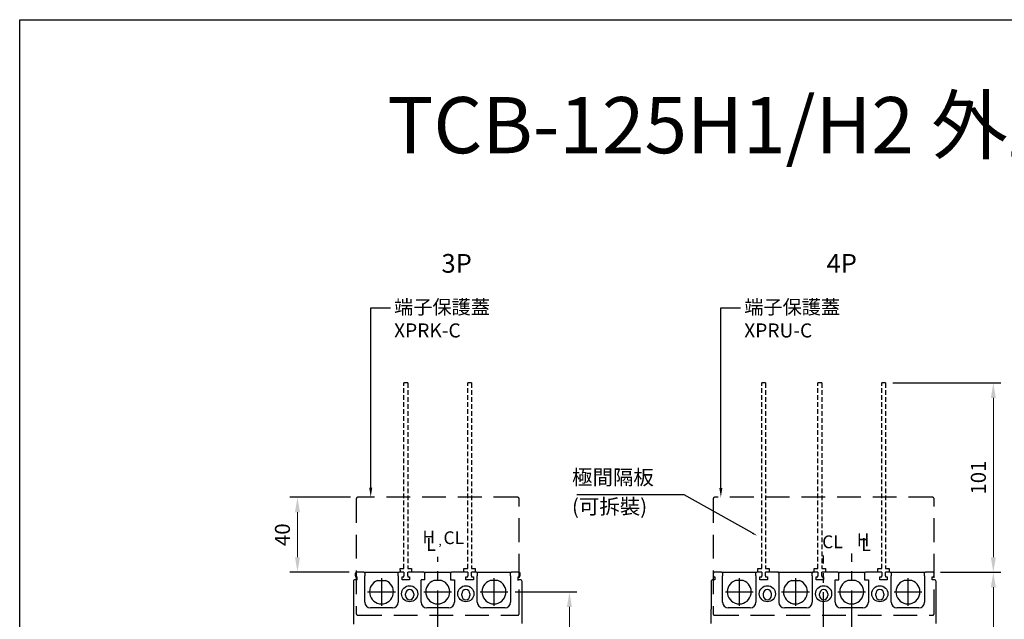
# Model space of a CAD drawing. Extents: x 6417 to 7417, y 6888 to 8302.
# Drawn here: x 6417 to 6942, y 7982 to 8302 of the extents above; entities that cross this region are included whole.
import ezdxf
from ezdxf import colors
from ezdxf.entities.mleader import LeaderData, LeaderLine
from ezdxf.enums import TextEntityAlignment as Align
from ezdxf.math import Vec2, Vec3

# ---------------------------------------------------------------- set-up
doc = ezdxf.new("R2010")
doc.units = 0
doc.header["$MEASUREMENT"] = 0
for name, pattern in [('CENTER', [10.16, 6.35, -1.27, 1.27, -1.27]), ('DASHED2', [3.75, 2.5, -1.25]), ('HIDDENX2', [19.05, 12.7, -6.35])]:
    doc.linetypes.add(name, pattern=pattern)
doc.layers.get('0').update_dxf_attribs({"linetype": 'CONTINUOUS'})
doc.layers.get('DEFPOINTS').update_dxf_attribs({"linetype": 'CONTINUOUS'})
for name, color, linetype in [('CENTER', 1, 'CENTER'), ('E_TEXT', 121, 'CONTINUOUS'), ('FRAME', 6, 'CONTINUOUS')]:
    doc.layers.add(name, color=color, linetype=linetype)
for name, color, linetype, lineweight in [('DIM', 3, 'CONTINUOUS', 15), ('可見 (ISO)', 7, 'CONTINUOUS', 25), ('極間隔板', 2, 'DASHED2', 30), ('端子保護蓋', 5, 'HIDDENX2', 25)]:
    doc.layers.add(name, color=color, linetype=linetype, lineweight=lineweight)
doc.styles.add('Arial', font='arial.ttf')
doc.styles.add('ROMANS', font='romans')
doc.dimstyles.new('STANDARD$0', dxfattribs={"dimtxt": 2.5, "dimasz": 2, "dimexe": 1, "dimexo": 1, "dimgap": 1, "dimtad": 1, "dimdec": 4, "dimdsep": 46, "dimtxsty": 'ROMANS', "dimcen": -2, "dimdle": 0.1, "dimclrd": 2, "dimclre": 2, "dimclrt": 7, "dimadec": 0, "dimazin": 0, "dimtfac": 1, "dimtdec": 4, "dimtmove": 0, "dimatfit": 3, "dimfxl": 1, "dimtolj": 1, "dimarcsym": 0})

# ---------------------------------------------------------------- blocks, each defined once
blk = doc.blocks.new('*D9')
at = {"layer": 'DEFPOINTS', "color": 0, "transparency": 16777216}
for p in [(6904.3, 8007.48), (6904.3, 7852.48), (6936.56, 7852.48)]:
    blk.add_point(p, dxfattribs=at)
at = {"layer": 'DIM', "color": 0, "lineweight": -2, "transparency": 16777216}
for p, q in [((6908.3, 8007.48), (6940.56, 8007.48)), ((6908.3, 7852.48), (6940.56, 7852.48))]:
    blk.add_line(p, q, dxfattribs=at)
at = {"layer": 'DIM', "color": 0, "lineweight": 13, "transparency": 16777216}
blk.add_line((6936.56, 7999.48), (6936.56, 7860.48), dxfattribs=at)
at = {"layer": 'DIM', "color": 0, "transparency": 16777216}
for points in [[(6935.22, 7999.48), (6937.89, 7999.48), (6936.56, 8007.48)], [(6935.22, 7860.48), (6937.89, 7860.48), (6936.56, 7852.48)]]:
    blk.add_solid(points, dxfattribs=at)
at = {"layer": 'DIM', "color": 0, "transparency": 16777216, "insert": (6928.56, 7929.98), "char_height": 8, "attachment_point": 5, "rotation": 90}
blk.add_mtext('\\A1;155', dxfattribs=at)
blk = doc.blocks.new('*D23')
at = {"layer": 'DEFPOINTS', "color": 0, "transparency": 16777216}
for p in [(6677.52, 7996.98), (6677.52, 7862.98), (6710.4, 7862.98)]:
    blk.add_point(p, dxfattribs=at)
at = {"layer": 'DIM', "color": 0, "lineweight": -2, "transparency": 16777216}
for p, q in [((6681.52, 7996.98), (6714.4, 7996.98)), ((6681.52, 7862.98), (6714.4, 7862.98))]:
    blk.add_line(p, q, dxfattribs=at)
at = {"layer": 'DIM', "color": 0, "lineweight": 13, "transparency": 16777216}
blk.add_line((6710.4, 7988.98), (6710.4, 7870.98), dxfattribs=at)
at = {"layer": 'DIM', "color": 0, "transparency": 16777216}
for points in [[(6709.06, 7988.98), (6711.73, 7988.98), (6710.4, 7996.98)], [(6709.06, 7870.98), (6711.73, 7870.98), (6710.4, 7862.98)]]:
    blk.add_solid(points, dxfattribs=at)
at = {"layer": 'DIM', "color": 0, "transparency": 16777216, "insert": (6702.4, 7929.98), "char_height": 8, "attachment_point": 5, "rotation": 90}
blk.add_mtext('\\A1;134', dxfattribs=at)
blk = doc.blocks.new('*D54')
at = {"layer": 'DEFPOINTS', "color": 0, "transparency": 16777216}
for p in [(6879, 8108.48), (6904.3, 8007.48), (6936.56, 8007.48)]:
    blk.add_point(p, dxfattribs=at)
at = {"layer": 'DIM', "color": 0, "lineweight": -2, "transparency": 16777216}
for p, q in [((6883, 8108.48), (6940.56, 8108.48)), ((6908.3, 8007.48), (6940.56, 8007.48))]:
    blk.add_line(p, q, dxfattribs=at)
at = {"layer": 'DIM', "color": 0, "lineweight": 13, "transparency": 16777216}
blk.add_line((6936.56, 8100.48), (6936.56, 8015.48), dxfattribs=at)
at = {"layer": 'DIM', "color": 0, "transparency": 16777216}
for points in [[(6935.22, 8100.48), (6937.89, 8100.48), (6936.56, 8108.48)], [(6935.22, 8015.48), (6937.89, 8015.48), (6936.56, 8007.48)]]:
    blk.add_solid(points, dxfattribs=at)
at = {"layer": 'DIM', "color": 0, "transparency": 16777216, "insert": (6928.56, 8057.98), "char_height": 8, "attachment_point": 5, "rotation": 90}
blk.add_mtext('\\A1;101', dxfattribs=at)
blk = doc.blocks.new('*D134')
at = {"layer": 'DEFPOINTS', "color": 0, "transparency": 16777216}
for p in [(6597.62, 8047.48), (6565.28, 8007.48), (6596.82, 8007.48)]:
    blk.add_point(p, dxfattribs=at)
at = {"layer": 'DIM', "color": 0, "lineweight": -2, "transparency": 16777216}
for p, q in [((6593.62, 8047.48), (6561.28, 8047.48)), ((6592.82, 8007.48), (6561.28, 8007.48))]:
    blk.add_line(p, q, dxfattribs=at)
at = {"layer": 'DIM', "color": 0, "lineweight": 13, "transparency": 16777216}
blk.add_line((6565.28, 8039.48), (6565.28, 8015.48), dxfattribs=at)
at = {"layer": 'DIM', "color": 0, "transparency": 16777216}
for points in [[(6563.95, 8039.48), (6566.62, 8039.48), (6565.28, 8047.48)], [(6563.95, 8015.48), (6566.62, 8015.48), (6565.28, 8007.48)]]:
    blk.add_solid(points, dxfattribs=at)
at = {"layer": 'DIM', "color": 0, "transparency": 16777216, "insert": (6557.28, 8027.48), "char_height": 8, "attachment_point": 5, "rotation": 90}
blk.add_mtext('\\A1;40', dxfattribs=at)

msp = doc.modelspace()

# ---------------------------------------------------------------- linework, layer by layer
for p, q in [((6596.32382862, 8005.47572746), (6596.32382862, 8006.97572746)), ((6600.72382862, 8007.47572746), (6596.82382862, 8007.47572746)), ((6600.72382862, 8007.47572746), (6601.22382862, 8007.47572746)), ((6601.22382862, 8007.47572746), (6619.02382862, 8007.47572746)), ((6601.22382862, 8007.47572746), (6601.22382862, 8006.97572746)), ((6601.22382862, 8006.97572746), (6601.22382862, 8005.47572746)), ((6619.02382862, 8006.97572746), (6619.02382862, 8007.47572746)), ((6619.02382862, 8007.47572746), (6619.52382862, 8007.47572746)), ((6619.02382862, 8005.47572746), (6619.02382862, 8006.97572746)), ((6622.12382862, 8007.47572746), (6619.52382862, 8007.47572746)), ((6622.12382862, 8007.47572746), (6622.12382862, 8005.47572746)), ((6632.72382862, 8007.47572746), (6624.12382862, 8007.47572746)), ((6624.12382862, 8005.47572746), (6624.12382862, 8007.47572746)), ((6632.72382862, 8007.47572746), (6633.22382862, 8007.47572746)), ((6633.22382862, 8007.47572746), (6647.02382862, 8007.47572746)), ((6633.22382862, 8007.47572746), (6633.22382862, 8006.97572746)), ((6633.22382862, 8005.47572746), (6633.22382862, 8006.97572746)), ((6647.02382862, 8006.97572746), (6647.02382862, 8007.47572746)), ((6647.02382862, 8007.47572746), (6647.52382862, 8007.47572746)), ((6647.02382862, 8006.97572746), (6647.02382862, 8005.47572746)), ((6656.12382862, 8007.47572746), (6647.52382862, 8007.47572746)), ((6656.12382862, 8007.47572746), (6656.12382862, 8005.47572746)), ((6660.72382862, 8007.47572746), (6658.12382862, 8007.47572746)), ((6658.12382862, 8005.47572746), (6658.12382862, 8007.47572746)), ((6660.72382862, 8007.47572746), (6661.22382862, 8007.47572746)), ((6661.22382862, 8007.47572746), (6679.02382862, 8007.47572746)), ((6661.22382862, 8007.47572746), (6661.22382862, 8006.97572746)), ((6661.22382862, 8006.97572746), (6661.22382862, 8005.47572746)), ((6679.02382862, 8006.97572746), (6679.02382862, 8007.47572746)), ((6679.02382862, 8007.47572746), (6679.52382862, 8007.47572746)), ((6679.02382862, 8005.47572746), (6679.02382862, 8006.97572746)), ((6683.42382862, 8007.47572746), (6679.52382862, 8007.47572746)), ((6683.92382862, 8006.97572746), (6683.92382862, 8005.47572746)), ((6787.19749009, 8005.47572746), (6787.19749009, 8006.97572746)), ((6791.59749009, 8007.47572746), (6787.69749009, 8007.47572746)), ((6791.59749009, 8007.47572746), (6792.09749009, 8007.47572746)), ((6792.09749009, 8007.47572746), (6809.89749009, 8007.47572746)), ((6792.09749009, 8007.47572746), (6792.09749009, 8006.97572746)), ((6792.09749009, 8006.97572746), (6792.09749009, 8005.47572746)), ((6809.89749009, 8006.97572746), (6809.89749009, 8007.47572746)), ((6809.89749009, 8007.47572746), (6810.39749009, 8007.47572746)), ((6809.89749009, 8005.47572746), (6809.89749009, 8006.97572746)), ((6812.99749009, 8007.47572746), (6810.39749009, 8007.47572746)), ((6812.99749009, 8007.47572746), (6812.99749009, 8005.47572746)), ((6821.59749009, 8007.47572746), (6814.99749009, 8007.47572746)), ((6814.99749009, 8005.47572746), (6814.99749009, 8007.47572746)), ((6821.59749009, 8007.47572746), (6822.09749009, 8007.47572746)), ((6822.09749009, 8007.47572746), (6839.89749009, 8007.47572746)), ((6822.09749009, 8007.47572746), (6822.09749009, 8006.97572746)), ((6822.09749009, 8006.97572746), (6822.09749009, 8005.47572746)), ((6839.89749009, 8006.97572746), (6839.89749009, 8007.47572746)), ((6839.89749009, 8007.47572746), (6840.39749009, 8007.47572746)), ((6839.89749009, 8005.47572746), (6839.89749009, 8006.97572746)), ((6842.99749009, 8007.47572746), (6840.39749009, 8007.47572746)), ((6842.99749009, 8007.47572746), (6842.99749009, 8005.47572746)), ((6853.59749009, 8007.47572746), (6844.99749009, 8007.47572746)), ((6844.99749009, 8005.47572746), (6844.99749009, 8007.47572746)), ((6853.59749009, 8007.47572746), (6854.09749009, 8007.47572746)), ((6854.09749009, 8007.47572746), (6867.89749009, 8007.47572746)), ((6854.09749009, 8007.47572746), (6854.09749009, 8006.97572746)), ((6854.09749009, 8005.47572746), (6854.09749009, 8006.97572746)), ((6867.89749009, 8006.97572746), (6867.89749009, 8007.47572746)), ((6867.89749009, 8007.47572746), (6868.39749009, 8007.47572746)), ((6867.89749009, 8006.97572746), (6867.89749009, 8005.47572746)), ((6876.99749009, 8007.47572746), (6868.39749009, 8007.47572746)), ((6876.99749009, 8007.47572746), (6876.99749009, 8005.47572746)), ((6881.59749009, 8007.47572746), (6878.99749009, 8007.47572746)), ((6878.99749009, 8005.47572746), (6878.99749009, 8007.47572746)), ((6881.59749009, 8007.47572746), (6882.09749009, 8007.47572746)), ((6882.09749009, 8007.47572746), (6899.89749009, 8007.47572746)), ((6882.09749009, 8007.47572746), (6882.09749009, 8006.97572746)), ((6882.09749009, 8006.97572746), (6882.09749009, 8005.47572746)), ((6899.89749009, 8007.47572746), (6900.39749009, 8007.47572746)), ((6899.89749009, 8006.97572746), (6899.89749009, 8007.47572746)), ((6899.89749009, 8005.47572746), (6899.89749009, 8006.97572746)), ((6904.29749009, 8007.47572746), (6900.39749009, 8007.47572746)), ((6904.79749009, 8006.97572746), (6904.79749009, 8005.47572746)), ((6595.12382862, 8002.47572746), (6595.12382862, 7988.27572746)), ((6597.12382862, 8003.47572746), (6596.12382862, 8003.47572746)), ((6596.32382862, 8005.47572746), (6596.32382862, 8004.97572746)), ((6596.32382862, 8004.97572746), (6597.12382862, 8004.97572746)), ((6597.12382862, 8003.47572746), (6597.12382862, 8004.97572746)), ((6601.22382862, 7991.47572746), (6601.22382862, 8005.47572746)), ((6608.03636604, 8003.02572746), (6612.21129119, 8003.02572746)), ((6619.02382862, 8005.47572746), (6619.02382862, 7991.47572746)), ((6621.12382862, 8003.47572746), (6621.12382862, 8004.97572746)), ((6621.12382862, 8004.97572746), (6622.12382862, 8004.97572746)), ((6625.12382862, 8003.47572746), (6621.12382862, 8003.47572746)), ((6622.12382862, 8004.97572746), (6622.12382862, 8005.47572746)), ((6624.12382862, 8005.47572746), (6624.12382862, 8004.97572746)), ((6624.12382862, 8004.97572746), (6625.12382862, 8004.97572746)), ((6625.12382862, 8004.97572746), (6625.12382862, 8003.47572746)), ((6633.22382862, 8003.47572746), (6631.22382862, 8003.47572746)), ((6631.22382862, 7991.47572746), (6631.22382862, 8003.47572746)), ((6633.22382862, 8003.47572746), (6633.22382862, 8005.47572746)), ((6642.21129119, 8003.02572746), (6638.03636604, 8003.02572746)), ((6647.02382862, 8005.47572746), (6647.02382862, 8003.47572746)), ((6647.02382862, 8003.47572746), (6649.02382862, 8003.47572746)), ((6649.02382862, 8003.47572746), (6649.02382862, 7991.47572746)), ((6655.12382862, 8003.47572746), (6655.12382862, 8004.97572746)), ((6655.12382862, 8004.97572746), (6656.12382862, 8004.97572746)), ((6659.12382862, 8003.47572746), (6655.12382862, 8003.47572746)), ((6656.12382862, 8004.97572746), (6656.12382862, 8005.47572746)), ((6658.12382862, 8005.47572746), (6658.12382862, 8004.97572746)), ((6658.12382862, 8004.97572746), (6659.12382862, 8004.97572746)), ((6659.12382862, 8004.97572746), (6659.12382862, 8003.47572746)), ((6661.22382862, 7991.47572746), (6661.22382862, 8005.47572746)), ((6672.21129119, 8003.02572746), (6668.03636604, 8003.02572746)), ((6679.02382862, 8005.47572746), (6679.02382862, 7991.47572746)), ((6683.12382862, 8002.97572746), (6683.12382862, 8004.97572746)), ((6683.12382862, 8004.97572746), (6683.92382862, 8004.97572746)), ((6684.12382862, 8003.47572746), (6683.12382862, 8003.47572746)), ((6683.92382862, 8004.97572746), (6683.92382862, 8005.47572746)), ((6685.12382862, 7987.77572746), (6685.12382862, 8002.47572746)), ((6785.99749009, 8002.47572746), (6785.99749009, 7987.77572746)), ((6787.99749009, 8003.47572746), (6786.99749009, 8003.47572746)), ((6787.19749009, 8005.47572746), (6787.19749009, 8004.97572746)), ((6787.19749009, 8004.97572746), (6787.99749009, 8004.97572746)), ((6787.99749009, 8004.97572746), (6787.99749009, 8003.47572746)), ((6792.09749009, 7991.47572746), (6792.09749009, 8005.47572746)), ((6803.08495266, 8003.02572746), (6798.91002751, 8003.02572746)), ((6809.89749009, 8005.47572746), (6809.89749009, 7991.47572746)), ((6811.99749009, 8003.47572746), (6811.99749009, 8004.97572746)), ((6811.99749009, 8004.97572746), (6812.99749009, 8004.97572746)), ((6815.99749009, 8003.47572746), (6811.99749009, 8003.47572746)), ((6812.99749009, 8004.97572746), (6812.99749009, 8005.47572746)), ((6814.99749009, 8005.47572746), (6814.99749009, 8004.97572746)), ((6814.99749009, 8004.97572746), (6815.99749009, 8004.97572746)), ((6815.99749009, 8004.97572746), (6815.99749009, 8003.47572746)), ((6822.09749009, 8005.47572746), (6822.09749009, 7991.47572746)), ((6828.91002751, 8003.02572746), (6833.08495266, 8003.02572746)), ((6839.89749009, 8005.47572746), (6839.89749009, 7991.47572746)), ((6841.99749009, 8003.47572746), (6841.99749009, 8004.97572746)), ((6841.99749009, 8004.97572746), (6842.99749009, 8004.97572746)), ((6845.99749009, 8003.47572746), (6841.99749009, 8003.47572746)), ((6842.99749009, 8004.97572746), (6842.99749009, 8005.47572746)), ((6844.99749009, 8005.47572746), (6844.99749009, 8004.97572746)), ((6844.99749009, 8004.97572746), (6845.99749009, 8004.97572746)), ((6845.99749009, 8004.97572746), (6845.99749009, 8003.47572746)), ((6852.09749009, 8003.47572746), (6854.09749009, 8003.47572746)), ((6852.09749009, 7991.47572746), (6852.09749009, 8003.47572746)), ((6854.09749009, 8003.47572746), (6854.09749009, 8005.47572746)), ((6863.08495266, 8003.02572746), (6858.91002751, 8003.02572746)), ((6867.89749009, 8005.47572746), (6867.89749009, 8003.47572746)), ((6867.89749009, 8003.47572746), (6869.89749009, 8003.47572746)), ((6869.89749009, 8003.47572746), (6869.89749009, 7991.47572746)), ((6875.99749009, 8003.47572746), (6875.99749009, 8004.97572746)), ((6875.99749009, 8004.97572746), (6876.99749009, 8004.97572746)), ((6879.99749009, 8003.47572746), (6875.99749009, 8003.47572746)), ((6876.99749009, 8004.97572746), (6876.99749009, 8005.47572746)), ((6878.99749009, 8005.47572746), (6878.99749009, 8004.97572746)), ((6878.99749009, 8004.97572746), (6879.99749009, 8004.97572746)), ((6879.99749009, 8004.97572746), (6879.99749009, 8003.47572746)), ((6882.09749009, 7991.47572746), (6882.09749009, 8005.47572746)), ((6893.08495266, 8003.02572746), (6888.91002751, 8003.02572746)), ((6899.89749009, 8005.47572746), (6899.89749009, 7991.47572746)), ((6903.99749009, 8003.47572746), (6903.99749009, 8004.97572746)), ((6903.99749009, 8004.97572746), (6904.79749009, 8004.97572746)), ((6904.99749009, 8003.47572746), (6903.99749009, 8003.47572746)), ((6904.79749009, 8004.97572746), (6904.79749009, 8005.47572746)), ((6905.99749009, 7987.77572746), (6905.99749009, 8002.47572746)), ((6622.92382862, 7994.97572746), (6622.92382862, 7995.97572746)), ((6627.32382862, 7995.97572746), (6627.32382862, 7994.97572746)), ((6652.92382862, 7994.97572746), (6652.92382862, 7995.97572746)), ((6657.32382862, 7995.97572746), (6657.32382862, 7994.97572746)), ((6813.79749009, 7995.97572746), (6813.79749009, 7994.97572746)), ((6818.19749009, 7994.97572746), (6818.19749009, 7995.97572746)), ((6843.79749009, 7994.97572746), (6843.79749009, 7995.97572746)), ((6848.19749009, 7995.97572746), (6848.19749009, 7994.97572746)), ((6873.79749009, 7994.97572746), (6873.79749009, 7995.97572746)), ((6878.19749009, 7995.97572746), (6878.19749009, 7994.97572746)), ((6595.12382862, 7988.27572746), (6595.12382862, 7979.67572746)), ((6616.02382862, 7988.47572746), (6604.22382862, 7988.47572746)), ((6646.02382862, 7988.47572746), (6634.22382862, 7988.47572746)), ((6676.02382862, 7988.47572746), (6664.22382862, 7988.47572746)), ((6685.12382862, 7980.17572746), (6685.12382862, 7987.77572746)), ((6785.99749009, 7980.17572746), (6785.99749009, 7987.77572746)), ((6806.89749009, 7988.47572746), (6795.09749009, 7988.47572746)), ((6836.89749009, 7988.47572746), (6825.09749009, 7988.47572746)), ((6866.89749009, 7988.47572746), (6855.09749009, 7988.47572746)), ((6896.89749009, 7988.47572746), (6885.09749009, 7988.47572746)), ((6905.99749009, 7980.17572746), (6905.99749009, 7987.77572746))]:
    msp.add_line(p, q)
for centre in [(6625.12382862, 7995.97572746), (6655.12382862, 7995.97572746), (6815.99749009, 7995.97572746), (6845.99749009, 7995.97572746), (6875.99749009, 7995.97572746)]:
    msp.add_circle(centre, 4.3)
for centre, radius, start, end in [((6600.72382862, 8006.97572746), 0.5, 0, 90), ((6596.12382862, 8002.47572746), 1, 90, 180), ((6610.12382862, 7996.97572746), 6.4, 109.0362333664, 70.9637666336), ((6640.12382862, 7996.97572746), 6.4, 109.0362333664, 70.9637666336), ((6670.12382862, 7996.97572746), 6.4, 109.0362333664, 70.9637666336), ((6684.12382862, 8002.47572746), 1, 0, 90), ((6786.99749009, 8002.47572746), 1, 90, 180), ((6800.99749009, 7996.97572746), 6.4, 109.0362333664, 70.9637666336), ((6830.99749009, 7996.97572746), 6.4, 109.0362333664, 70.9637666336), ((6860.99749009, 7996.97572746), 6.4, 109.0362333664, 70.9637666336), ((6890.99749009, 7996.97572746), 6.4, 109.0362333664, 70.9637666336), ((6904.99749009, 8002.47572746), 1, 0, 90), ((6625.12382862, 7995.97572746), 2.2, 0, 180), ((6655.12382862, 7995.97572746), 2.2, 0, 180), ((6815.99749009, 7995.97572746), 2.2, 0, 180), ((6845.99749009, 7995.97572746), 2.2, 0, 180), ((6875.99749009, 7995.97572746), 2.2, 0, 180), ((6604.22382862, 7991.47572746), 3, 180, 270), ((6616.02382862, 7991.47572746), 3, 270, 0), ((6625.12382862, 7994.97572746), 2.2, 180, 0), ((6634.22382862, 7991.47572746), 3, 180, 270), ((6646.02382862, 7991.47572746), 3, 270, 0), ((6655.12382862, 7994.97572746), 2.2, 180, 0), ((6664.22382862, 7991.47572746), 3, 180, 270), ((6676.02382862, 7991.47572746), 3, 270, 0), ((6795.09749009, 7991.47572746), 3, 180, 270), ((6806.89749009, 7991.47572746), 3, 270, 0), ((6815.99749009, 7994.97572746), 2.2, 180, 0), ((6825.09749009, 7991.47572746), 3, 180, 270), ((6836.89749009, 7991.47572746), 3, 270, 0), ((6845.99749009, 7994.97572746), 2.2, 180, 0), ((6855.09749009, 7991.47572746), 3, 180, 270), ((6866.89749009, 7991.47572746), 3, 270, 0), ((6875.99749009, 7994.97572746), 2.2, 180, 0), ((6885.09749009, 7991.47572746), 3, 180, 270), ((6896.89749009, 7991.47572746), 3, 270, 0)]:
    msp.add_arc(centre, radius, start, end)
at = {"layer": 'CENTER', "ltscale": 4}
for p, q in [((6860.99749009, 7850.47572746), (6860.99749009, 8017.42300719)), ((6640.12382862, 7850.47572746), (6640.12382862, 8015.61292455)), ((6845.99749009, 7849.47572746), (6845.99749009, 8016.42300719)), ((6610.12382862, 8004.37572746), (6610.12382862, 7989.57572746)), ((6670.12382862, 8004.37572746), (6670.12382862, 7989.57572746)), ((6800.99749009, 8004.37572746), (6800.99749009, 7989.57572746)), ((6830.99749009, 8004.37572746), (6830.99749009, 7989.57572746)), ((6890.99749009, 8004.37572746), (6890.99749009, 7989.57572746)), ((6602.72382862, 7996.97572746), (6617.52382862, 7996.97572746)), ((6632.72382862, 7996.97572746), (6647.52382862, 7996.97572746)), ((6662.72382862, 7996.97572746), (6677.52382862, 7996.97572746)), ((6793.59749009, 7996.97572746), (6808.39749009, 7996.97572746)), ((6823.59749009, 7996.97572746), (6838.39749009, 7996.97572746)), ((6853.59749009, 7996.97572746), (6868.39749009, 7996.97572746)), ((6883.59749009, 7996.97572746), (6898.39749009, 7996.97572746))]:
    msp.add_line(p, q, dxfattribs=at)
at = {"layer": 'FRAME', "color": 0, "ltscale": 0.5}
msp.add_lwpolyline([(6417.08772746, 8302.40097787), (7417.12158651, 8302.40097787), (7417.12158651, 6888.44106311), (6417.08772746, 6888.44106311)], close=True, dxfattribs=at)
at = {"layer": '可見 (ISO)', "color": 7}
for points, knots in [([(6596.82382862, 8007.47572746), (6596.82277708, 8007.47572746), (6596.82172555, 8007.47572414), (6596.73373021, 8007.47516895), (6596.64624322, 8007.45193826), (6596.48679952, 8007.35694446), (6596.42088886, 8007.2866933), (6596.3424644, 8007.13197955), (6596.32382862, 8007.05456274), (6596.32382862, 8006.97572746)], [-0.0007053889, -0.0007053889, -0.0007053889, -0.0007053889, 0, 0, 0.05832444612, 0.05832444612, 0.11872279076, 0.11872279076, 0.16838805998, 0.16838805998, 0.16838805998, 0.16838805998]), ([(6683.42382862, 8007.47572746), (6683.42487551, 8007.47572746), (6683.42592241, 8007.47572417), (6683.51320404, 8007.47517592), (6683.59996789, 8007.4523206), (6683.74897741, 8007.36444942), (6683.81387237, 8007.30250338), (6683.90169318, 8007.14576093), (6683.92382862, 8007.06165433), (6683.92382862, 8006.97572746)], [-0.00070227835, -0.00070227835, -0.00070227835, -0.00070227835, 0, 0, 0.05784877506, 0.05784877506, 0.11074040364, 0.11074040364, 0.15848585104, 0.15848585104, 0.15848585104, 0.15848585104]), ([(6787.69749009, 8007.47572746), (6787.69643744, 8007.47572746), (6787.69538479, 8007.47572414), (6787.60737182, 8007.47516825), (6787.51986809, 8007.45192825), (6787.3604383, 8007.35691873), (6787.29454742, 8007.28668236), (6787.21612785, 8007.13198774), (6787.19749009, 8007.05456694), (6787.19749009, 8006.97572746)], [-0.0007061385, -0.0007061385, -0.0007061385, -0.0007061385, 0, 0, 0.05833551602, 0.05833551602, 0.11871809716, 0.11871809716, 0.16838524578, 0.16838524578, 0.16838524578, 0.16838524578]), ([(6822.09749009, 8006.97572746), (6822.09749009, 8007.05456694), (6822.07885232, 8007.13198774), (6822.00043275, 8007.28668236), (6821.93454187, 8007.35691873), (6821.77511208, 8007.45192825), (6821.68760835, 8007.47516825), (6821.59959538, 8007.47572414), (6821.59854273, 8007.47572746), (6821.59749009, 8007.47572746)], [0, 0, 0, 0, 0.03575822769, 0.03575822769, 0.07923110956, 0.07923110956, 0.12123019189, 0.12123019189, 0.12173858148, 0.12173858148, 0.12173858148, 0.12173858148]), ([(6840.39749009, 8007.47572746), (6840.39643744, 8007.47572746), (6840.39538479, 8007.47572414), (6840.30737182, 8007.47516825), (6840.21986809, 8007.45192825), (6840.0604383, 8007.35691873), (6839.99454742, 8007.28668236), (6839.91612785, 8007.13198774), (6839.89749009, 8007.05456694), (6839.89749009, 8006.97572746)], [-0.0007061385, -0.0007061385, -0.0007061385, -0.0007061385, 0, 0, 0.05833551602, 0.05833551602, 0.11871809716, 0.11871809716, 0.16838524578, 0.16838524578, 0.16838524578, 0.16838524578]), ([(6853.59749009, 8007.47572746), (6853.71229984, 8007.47572746), (6853.82884723, 8007.43621807), (6853.97080044, 8007.31415591), (6854.01277572, 8007.26315207), (6854.07652475, 8007.13573015), (6854.09749009, 8007.06177795), (6854.09749009, 8006.97572746)], [-0.0000089442862, -0.0000089442862, -0.0000089442862, -0.0000089442862, 0.0007612254436, 0.0007612254436, 0.0011463103086, 0.0011463103086, 0.0015313951735, 0.0015313951735, 0.0015313951735, 0.0015313951735]), ([(6904.79749009, 8006.97572746), (6904.79749009, 8007.05456694), (6904.77885232, 8007.13198774), (6904.70043275, 8007.28668236), (6904.63454187, 8007.35691873), (6904.47511208, 8007.45192825), (6904.38760835, 8007.47516825), (6904.29959538, 8007.47572414), (6904.29854273, 8007.47572746), (6904.29749009, 8007.47572746)], [0, 0, 0, 0, 0.03575822769, 0.03575822769, 0.07923110955, 0.07923110955, 0.12123019189, 0.12123019189, 0.12173858147, 0.12173858147, 0.12173858147, 0.12173858147])]:
    msp.add_open_spline(points, degree=3, knots=knots, dxfattribs=at)
at = {"layer": '極間隔板'}
for p, q in [((6622.12382998, 8009.47573291), (6622.12382998, 8108.47572746)), ((6624.12382998, 8108.47572746), (6622.12382998, 8108.47572746)), ((6624.12382998, 8108.47572746), (6624.12382998, 8009.47573291)), ((6656.12382998, 8009.47573291), (6656.12382998, 8108.47572746)), ((6658.12382862, 8108.47572746), (6656.12382998, 8108.47572746)), ((6658.12382862, 8108.47572746), (6658.12382862, 8009.47572746)), ((6812.99749009, 8009.47572746), (6812.99749009, 8108.47572746)), ((6814.99749145, 8108.47572746), (6812.99749009, 8108.47572746)), ((6814.99749145, 8108.47572746), (6814.99749145, 8009.47572746)), ((6842.99749009, 8009.47572746), (6842.99749009, 8108.47572746)), ((6844.99749145, 8108.47572746), (6842.99749009, 8108.47572746)), ((6844.99749145, 8108.47572746), (6844.99749145, 8009.47572746)), ((6876.99749009, 8009.47572746), (6876.99749009, 8108.47572746)), ((6878.99749145, 8108.47572746), (6876.99749009, 8108.47572746)), ((6878.99749145, 8108.47572746), (6878.99749145, 8009.47572746)), ((6620.12382862, 8008.47572746), (6620.12382862, 8009.47572746)), ((6620.12382862, 8009.47572746), (6622.12382862, 8009.47572746)), ((6620.12382862, 8008.47572746), (6620.12382862, 8007.47572746)), ((6624.12382862, 8009.47572746), (6626.12382862, 8009.47572746)), ((6626.12382862, 8009.47572746), (6626.12382862, 8007.47572746)), ((6654.12382862, 8009.47572746), (6656.12382862, 8009.47572746)), ((6654.12382862, 8007.47572746), (6654.12382862, 8009.47572746)), ((6658.12382862, 8009.47572746), (6660.12382862, 8009.47572746)), ((6660.12382862, 8009.47572746), (6660.12382862, 8007.47572746)), ((6810.99749009, 8009.47572746), (6812.99749009, 8009.47572746)), ((6810.99749009, 8007.47572746), (6810.99749009, 8009.47572746)), ((6814.99749009, 8009.47572746), (6816.99749009, 8009.47572746)), ((6816.99749009, 8009.47572746), (6816.99749009, 8007.47572746)), ((6840.99749009, 8009.47572746), (6842.99749009, 8009.47572746)), ((6840.99749009, 8007.47572746), (6840.99749009, 8009.47572746)), ((6844.99749009, 8009.47572746), (6846.99749009, 8009.47572746)), ((6846.99749009, 8009.47572746), (6846.99749009, 8007.47572746)), ((6874.99749009, 8009.47572746), (6876.99749009, 8009.47572746)), ((6874.99749009, 8007.47572746), (6874.99749009, 8009.47572746)), ((6878.99749009, 8009.47572746), (6880.99749009, 8009.47572746)), ((6880.99749009, 8009.47572746), (6880.99749009, 8007.47572746))]:
    msp.add_line(p, q, dxfattribs=at)
at = {"layer": '端子保護蓋'}
for points in [[(6596.62382862, 8046.47572746), (6596.62382862, 7985.47572746, 0.4142135624), (6597.62382862, 7984.47572746), (6682.62382862, 7984.47572746, 0.4142135624), (6683.62382862, 7985.47572746), (6683.62382862, 8046.47572746, 0.4142135624), (6682.62382862, 8047.47572746), (6597.62382862, 8047.47572746, 0.4142135624)], [(6786.99749009, 8046.47572746), (6786.99749009, 7985.47572746, 0.4142135624), (6787.99749009, 7984.47572746), (6903.99749009, 7984.47572746, 0.4142135624), (6904.99749009, 7985.47572746), (6904.99749009, 8046.47572746, 0.4142135624), (6903.99749009, 8047.47572746), (6787.99749009, 8047.47572746, 0.4142135624)]]:
    msp.add_lwpolyline(points, format="xyb", close=True, dxfattribs=at)

# ---------------------------------------------------------------- texts
at = {"layer": 'DIM', "style": 'Arial'}
for s, height, p in [('3P', 10, (6642.12764652, 8172.32855326)), ('4P', 10, (6847.58300452, 8172.32855326)), ('極間隔板', 8, (6711.76373199, 8058.14174149)), ('(可拆裝)', 8, (6711.74065478, 8042.5406302))]:
    msp.add_text(s, height=height, dxfattribs=at).set_placement(p, align=Align.MIDDLE_LEFT)
for s, height, p in [('H', 6.83592535, (6631.97383388, 8022.81291387)), ('CL', 6.835925353, (6643.18697632, 8022.44945658)), ('CL', 6.835925353, (6845.24165082, 8020.28637009)), ('H', 6.83592535, (6863.67991381, 8021.32446097)), ('L', 6.83592535, (6633.96861945, 8018.85729636)), ('L', 6.83592535, (6866.14125717, 8018.8293568))]:
    msp.add_text(s, height=height, dxfattribs=at).set_placement(p)
at = {"layer": 'DIM', "ltscale": 0.5, "insert": (6640.06175995, 8025.42517344), "char_height": 4, "attachment_point": 1, "style": 'Arial'}
msp.add_mtext_dynamic_manual_height_columns('{\\fPMingLiU|b0|i0|c136|p18;，}', width=11.2377625973, gutter_width=12.5, heights=[0], dxfattribs=at)
at = {"layer": 'E_TEXT', "style": 'Arial'}
msp.add_text(' TCB-125H1/H2 外型尺寸圖', height=30, dxfattribs=at).set_placement((6856.07385423, 8242.21758841), align=Align.MIDDLE)

# ---------------------------------------------------------------- dimensions: what is measured, and where the dimension line sits
at = {"layer": 'DIM'}
for base, p1, p2, picture, middle in [((6936.5550471276, 8007.4757274602), (6878.9974914492, 8108.4757274602), (6904.297490085, 8007.4757274602), '*D54', (6928.5550471276, 8057.9757274602)), ((6565.2829870695, 8007.4757274602), (6597.6238286156, 8047.4757274602), (6596.8238286156, 8007.4757274602), '*D134', (6557.2829870695, 8027.4757274602)), ((6936.5550471276, 7852.4757274602), (6904.297490085, 8007.4757274602), (6904.297490085, 7852.4757274602), '*D9', (6928.5550471276, 7929.9757274602)), ((6710.3951265649, 7862.9757274602), (6677.5238286156, 7996.9757274602), (6677.5238286156, 7862.9757274602), '*D23', (6702.3951265649, 7929.9757274602))]:
    dim = msp.add_linear_dim(base=base, p1=p1, p2=p2, angle=90, dimstyle='STANDARD$0', override={"dimscale": 4, "dimtxt": 2, "dimdec": 8, "dimrnd": 0.01, "dimtxsty": 'Standard', "dimcen": -1, "dimdle": 0, "dimclrd": 0, "dimclre": 0, "dimclrt": 0, "dimtp": 0.1, "dimtfac": 0.5, "dimtdec": 8, "dimtmove": 2, "dimlwd": 13}, dxfattribs=at)
    dim.commit()
    dim.dimension.update_dxf_attribs({"geometry": picture, "text_midpoint": middle})

# ---------------------------------------------------------------- leaders
ml = msp.add_multileader_mtext('Standard', dxfattribs=at)
ml.set_content('{\\fPMingLiU|b0|i0|c136|p18;端子保護蓋\\PXPRK-C}', color=256)
ml.set_leader_properties()
ml.build(insert=Vec2(0, 0))
ml.multileader.update_dxf_attribs({"text_right_attachment_type": 6, "dogleg_length": 0.36, "arrow_head_size": 5})
ctx = ml.context
ctx.base_point, ctx.char_height, ctx.arrow_head_size, ctx.plane_origin = Vec3(6614.84170682, 8148.62078406), 7.5, 5, Vec3(6652.71635258, 8116.98540361)
ctx.right_attachment = 6
notes = []
notes.append((ctx, [(0, (1, 1, 0), (6604.40148544, 8148.62078406), (1, 0), 10.44022138, [(0, [(6604.37260484, 8047.5378987)], 0, [])])]))
ctx.mtext.insert, ctx.mtext.flow_direction = Vec3(6616.84170682, 8152.77412709), 5
ml = msp.add_multileader_mtext('Standard', dxfattribs=at)
ml.set_content('{\\fPMingLiU|b0|i0|c136|p18;端子保護蓋\\PXPRU-C}', color=256)
ml.set_leader_properties()
ml.build(insert=Vec2(0, 0))
ml.multileader.update_dxf_attribs({"text_right_attachment_type": 6, "dogleg_length": 0.36, "arrow_head_size": 5})
ctx = ml.context
ctx.base_point, ctx.char_height, ctx.arrow_head_size, ctx.plane_origin = Vec3(6801.64739958, 8148.62078406), 7.5, 5, Vec3(6839.52204534, 8116.98540361)
ctx.right_attachment = 6
notes.append((ctx, [(0, (1, 1, 0), (6791.20717821, 8148.62078406), (1, 0), 10.44022138, [(0, [(6791.17829761, 8047.45332393)], 0, [])])]))
ctx.mtext.insert, ctx.mtext.flow_direction = Vec3(6803.64739958, 8152.77412709), 5
ml = msp.add_multileader_mtext('Standard', dxfattribs=at)
ml.set_content('', color=256, style='Arial')
ml.set_leader_properties()
ml.build(insert=Vec2(0, 0))
ml.multileader.update_dxf_attribs({"dogleg_length": 57.31951854, "arrow_head_size": 3})
ctx = ml.context
ctx.base_point, ctx.char_height, ctx.arrow_head_size, ctx.landing_gap_size, ctx.plane_origin = Vec3(6714.14414191, 8048.84078445), 0.18, 3, 0.09, Vec3(6804.47597664, 8029.56924332)
ctx.text_align_type = 2
notes.append((ctx, [(0, (1, 1, 0), (6771.64366046, 8048.84078445), (-1, 0), 57.31951854, [(0, [(6810.53854447, 8026.94264106)], 0, [])])]))
ctx.mtext.insert, ctx.mtext.alignment, ctx.mtext.flow_direction = Vec3(6714.23414191, 8048.93078445), 3, 5
for ctx, leaders in notes:
    for number, flags, end, landing, length, lines in leaders:
        leader = LeaderData()
        leader.index, (leader.has_last_leader_line, leader.has_dogleg_vector, leader.attachment_direction) = number, flags
        leader.last_leader_point, leader.dogleg_vector, leader.dogleg_length = Vec3(end), Vec3(landing), length
        for number, points, colour, breaks in lines:
            line = LeaderLine()
            line.index, line.vertices, line.color, line.breaks = number, Vec3.list(points), colors.encode_raw_color(colour), breaks
            leader.lines.append(line)
        ctx.leaders.append(leader)

doc.saveas('drawing.dxf')
